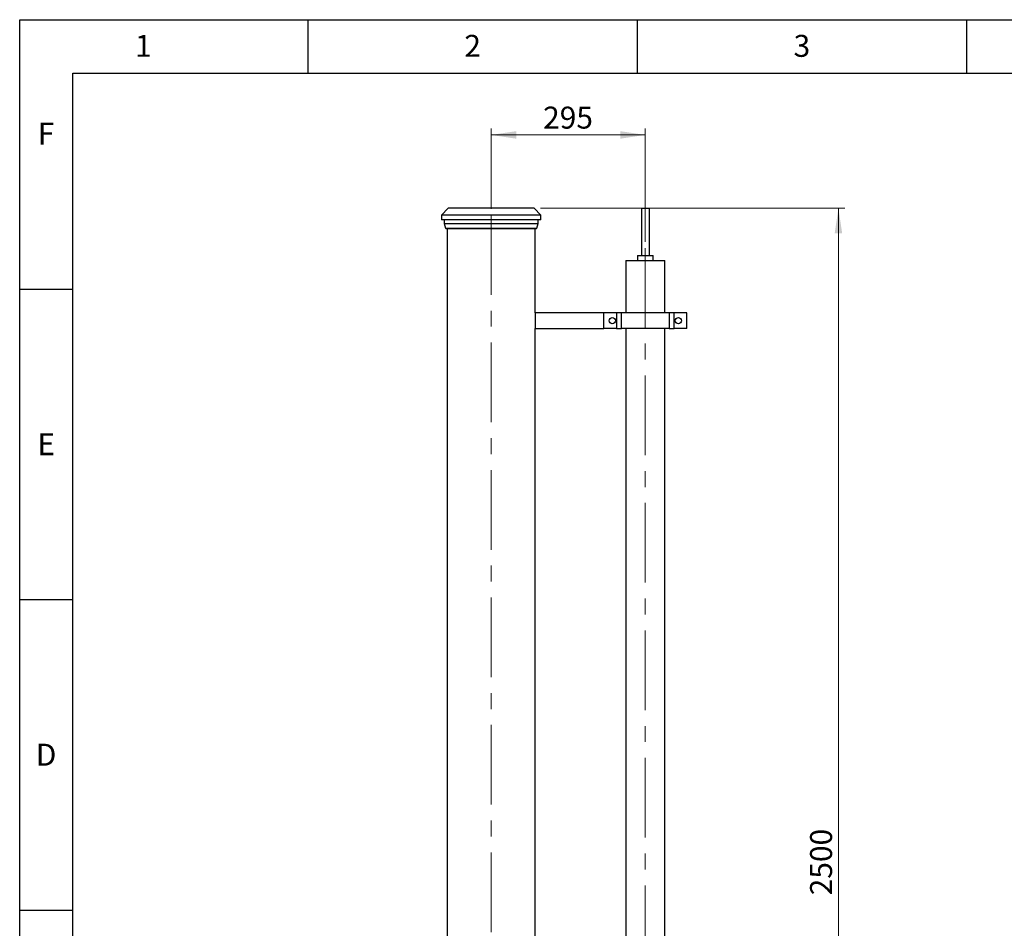
# Model space of a CAD drawing. Units: millimetres. Extents: x 6 to 414, y 6 to 290.
# Drawn here: x 6 to 163, y 146 to 290 of the extents above; entities that cross this region are included whole.
import ezdxf

# ---------------------------------------------------------------- set-up
doc = ezdxf.new("R2010")
doc.units = ezdxf.units.MM
doc.linetypes.add('CENTERX2', pattern=[20.32, 12.7, -2.54, 2.54, -2.54])
doc.styles.add('SLDTEXTSTYLE0', font='TXT', dxfattribs={"width": 0.605})
doc.dimstyles.new('SLDDIMSTYLE0', dxfattribs={"dimtxt": 3.5, "dimasz": 4, "dimexe": 0, "dimexo": 0.0625, "dimgap": 0.875, "dimtad": 1, "dimdec": 0, "dimlfac": 12, "dimrnd": 1e-09, "dimzin": 12, "dimdsep": 46, "dimtxsty": 'SLDTEXTSTYLE0', "dimsah": 1, "dimcen": 0.09, "dimadec": 0, "dimazin": 3, "dimtfac": 1, "dimtdec": 3, "dimtofl": 0, "dimtmove": 0, "dimatfit": 3, "dimfxl": 0, "dimfrac": 2, "dimtolj": 1, "dimtzin": 12, "dimarcsym": 0})

# ---------------------------------------------------------------- blocks, each defined once
blk = doc.blocks.new('_D')
at = {"color": 7, "linetype": 'Continuous', "lineweight": 0}
for p, q in [((89.55, 260.43), (138.05, 260.43)), ((137.05, 52.1), (137.05, 260.43)), ((117.51, 52.1), (138.05, 52.1))]:
    blk.add_line(p, q, dxfattribs=at)
at = {"color": 7, "linetype": 'Continuous', "lineweight": 18}
for points in [[(137.05, 260.43), (136.45, 256.43), (137.65, 256.43)], [(137.05, 52.1), (137.65, 56.1), (136.45, 56.1)]]:
    blk.add_solid(points, dxfattribs=at)
at = {"color": 7, "linetype": 'Continuous', "lineweight": 18, "insert": (132.53, 150.92), "char_height": 3.5, "attachment_point": 1, "rotation": 90, "style": 'SLDTEXTSTYLE0'}
blk.add_mtext('2500', dxfattribs=at)
blk = doc.blocks.new('_D_1')
at = {"color": 7, "linetype": 'Continuous', "lineweight": 0}
for p, q in [((81.67, 260.35), (81.67, 273.13)), ((106.26, 272.13), (81.67, 272.13)), ((106.26, 255.1), (106.26, 273.13))]:
    blk.add_line(p, q, dxfattribs=at)
at = {"color": 7, "linetype": 'Continuous', "lineweight": 18}
for points in [[(81.67, 272.13), (85.67, 271.53), (85.67, 272.73)], [(106.26, 272.13), (102.26, 272.73), (102.26, 271.53)]]:
    blk.add_solid(points, dxfattribs=at)
at = {"color": 7, "linetype": 'Continuous', "lineweight": 18, "insert": (89.96, 276.64), "char_height": 3.5, "attachment_point": 1, "style": 'SLDTEXTSTYLE0'}
blk.add_mtext('295', dxfattribs=at)

msp = doc.modelspace()

# ---------------------------------------------------------------- linework, layer by layer
at = {"color": 7, "linetype": 'Continuous', "lineweight": 25}
for p, q in [((6.5, 6.5), (6.5, 290.5)), ((6.5, 290.5), (413.5, 290.5)), ((52.5, 282), (52.5, 290.5)), ((105, 282), (105, 290.5)), ((157.5, 282), (157.5, 290.5)), ((15, 15), (15, 282)), ((15, 282), (405, 282)), ((74.8, 260.433), (73.775, 259.333)), ((73.775, 259.333), (73.775, 258.599)), ((89.575, 259.333), (73.775, 259.333)), ((88.55, 260.433), (74.8, 260.433)), ((89.575, 259.333), (88.55, 260.433)), ((89.575, 258.599), (89.575, 259.333)), ((105.633, 260.433), (105.633, 252.933)), ((105.633, 260.433), (106.883, 260.433)), ((106.883, 260.433), (106.883, 252.933)), ((89.575, 258.599), (73.775, 258.599)), ((74.175, 258.599), (74.175, 258.016)), ((74.175, 258.016), (74.377, 257.263)), ((74.175, 258.016), (89.175, 258.016)), ((88.973, 257.263), (89.175, 258.016)), ((89.175, 258.016), (89.175, 258.599)), ((74.377, 257.263), (74.492, 257.183)), ((74.377, 257.263), (88.973, 257.263)), ((88.858, 257.183), (74.492, 257.183)), ((74.662, 257.183), (74.662, 70.433)), ((88.687, 243.766), (88.687, 257.183)), ((88.858, 257.183), (88.973, 257.263)), ((105.008, 252.933), (105.008, 252.099)), ((105.008, 252.933), (106.258, 252.933)), ((106.258, 252.933), (107.508, 252.933)), ((107.508, 252.099), (107.508, 252.933)), ((103.133, 252.099), (103.133, 243.766)), ((103.133, 252.099), (106.258, 252.099)), ((106.258, 252.099), (109.383, 252.099)), ((109.383, 243.766), (109.383, 252.099)), ((15, 247.5), (6.5, 247.5)), ((99.653, 243.766), (88.687, 243.766)), ((88.687, 243.766), (88.687, 241.266)), ((99.653, 241.266), (99.653, 243.766)), ((101.67, 243.766), (99.653, 243.766)), ((101.67, 243.766), (101.67, 241.266)), ((102.462, 243.766), (101.67, 243.766)), ((102.462, 241.266), (102.462, 243.766)), ((110.055, 243.766), (102.462, 243.766)), ((110.055, 243.766), (110.055, 241.266)), ((110.847, 243.766), (110.055, 243.766)), ((110.847, 241.266), (110.847, 243.766)), ((112.863, 243.766), (110.847, 243.766)), ((112.863, 241.266), (112.863, 243.766)), ((88.687, 70.433), (88.687, 241.266)), ((88.687, 241.266), (99.653, 241.266)), ((101.67, 241.266), (99.653, 241.266)), ((101.67, 241.266), (102.462, 241.266)), ((110.055, 241.266), (102.462, 241.266)), ((103.133, 241.266), (103.133, 76.516)), ((109.383, 76.516), (109.383, 241.266)), ((110.055, 241.266), (110.847, 241.266)), ((112.863, 241.266), (110.847, 241.266)), ((15, 198), (6.5, 198)), ((15, 148.5), (6.5, 148.5)), ((14.999, 148.5), (15.001, 148.5))]:
    msp.add_line(p, q, dxfattribs=at)
at = {"color": 7, "linetype": 'CENTERX2', "lineweight": 18}
for p, q in [((81.675, 259.349), (81.675, 68.433)), ((106.258, 254.099), (106.258, 74.516))]:
    msp.add_line(p, q, dxfattribs=at)
at = {"color": 7, "linetype": 'Continuous', "lineweight": 25}
for centre in [(100.987, 242.516), (111.53, 242.516)]:
    msp.add_circle(centre, 0.5, dxfattribs=at)

# ---------------------------------------------------------------- texts
at = {"color": 7, "linetype": 'Continuous', "lineweight": 0, "char_height": 3.5, "attachment_point": 2, "style": 'SLDTEXTSTYLE0'}
for s, insert in [('1', (26.226, 288.081)), ('2', (78.726, 288.081)), ('3', (131.226, 288.081)), ('F', (10.704, 274.081)), ('E', (10.732, 224.581)), ('D', (10.71, 175.081))]:
    msp.add_mtext(s, dxfattribs=dict(at, insert=insert))

# ---------------------------------------------------------------- dimensions: what is measured, and where the dimension line sits
at = {"color": 7, "linetype": 'Continuous', "lineweight": 18}
dim = msp.add_linear_dim(base=(81.675, 272.126), p1=(106.258, 254.099), p2=(81.675, 259.349), dimstyle='SLDDIMSTYLE0', dxfattribs=at)
dim.commit()
dim.dimension.update_dxf_attribs({"geometry": '_D_1', "text_midpoint": (93.967, 272.126), "dimtype": 160})
dim = msp.add_linear_dim(base=(137.045, 260.433), p1=(116.508, 52.099), p2=(88.55, 260.433), angle=90, dimstyle='SLDDIMSTYLE0', dxfattribs=at)
dim.commit()
dim.dimension.update_dxf_attribs({"geometry": '_D', "text_midpoint": (137.045, 156.266), "dimtype": 160})

doc.saveas('drawing.dxf')
